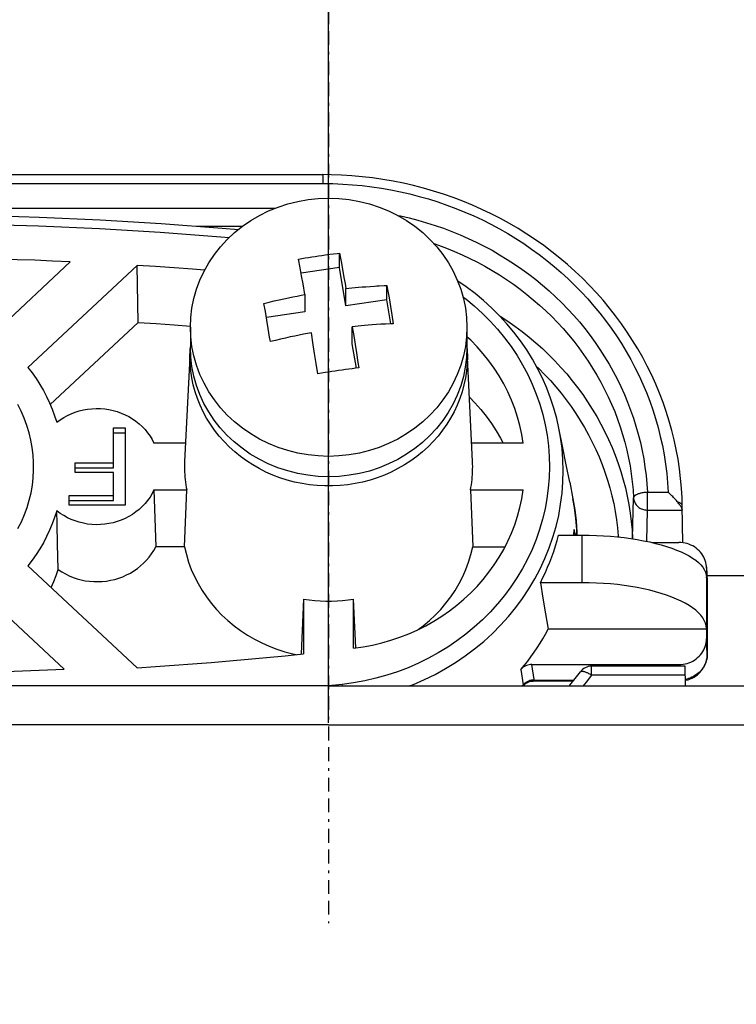
# Model space of a CAD drawing. Units: inches. Extents: x 5380 to 7072, y 768 to 3453.
# Drawn here: x 5834 to 5860, y 3171 to 3206 of the extents above; entities that cross this region are included whole.
import ezdxf

# ---------------------------------------------------------------- set-up
doc = ezdxf.new("R2010")
doc.units = ezdxf.units.IN
doc.header["$MEASUREMENT"] = 0
doc.linetypes.add('BORDER', pattern=[1.75, 0.5, -0.25, 0.5, -0.25, 0, -0.25])
doc.layers.get('Defpoints').update_dxf_attribs({"color": 253})
for name, color, linetype in [('$_urządzenia', 4, 'Continuous'), ('Osi', 1, 'BORDER'), ('WYMIAR', 41, 'Continuous')]:
    doc.layers.add(name, color=color, linetype=linetype)
doc.styles.get("Standard").update_dxf_attribs({"font": 'GOTHIC.TTF'})
doc.dimstyles.get("Standard").update_dxf_attribs({"dimtxt": 0.18, "dimasz": 0.18, "dimexe": 0.18, "dimexo": 0.0625, "dimgap": 0.09, "dimtad": 1, "dimtih": 1, "dimtoh": 1, "dimdec": 4, "dimzin": 0, "dimdsep": 46, "dimtxsty": 'Standard', "dimcen": 0.09, "dimadec": 0, "dimazin": 0, "dimtfac": 1, "dimtdec": 4, "dimtofl": 0, "dimtmove": 0, "dimatfit": 3, "dimfxl": 1, "dimtolj": 1, "dimtzin": 0, "dimarcsym": 0})

# ---------------------------------------------------------------- blocks, each defined once
blk = doc.blocks.new('*D62')
at = {"layer": 'Defpoints', "color": 0, "transparency": 16777216}
for p in [(6071.439, 3263.163), (6279.651, 3263.163), (5744.406, 2030.992)]:
    blk.add_point(p, dxfattribs=at)
at = {"layer": 'WYMIAR', "color": 0, "lineweight": -2, "transparency": 16777216}
for p, q in [((6071.502, 3263.163), (6279.831, 3263.163)), ((6279.651, 2050.992), (6279.651, 3243.163)), ((5744.468, 2030.992), (6279.831, 2030.992))]:
    blk.add_line(p, q, dxfattribs=at)
at = {"layer": 'WYMIAR', "color": 0, "transparency": 16777216}
for points in [[(6276.318, 3243.163), (6282.985, 3243.163), (6279.651, 3263.163)], [(6276.318, 2050.992), (6282.985, 2050.992), (6279.651, 2030.992)]]:
    blk.add_solid(points, dxfattribs=at)
at = {"layer": 'WYMIAR', "color": 0, "transparency": 16777216, "insert": (6264.148, 2564.144), "char_height": 20, "attachment_point": 5, "rotation": 90}
blk.add_mtext('\\A1;1232', dxfattribs=at)
blk = doc.blocks.new('*D67')
at = {"layer": 'Defpoints', "color": 0, "transparency": 16777216}
for p in [(5985.439, 3299.247), (5845.439, 3211.163), (5985.439, 3174.163)]:
    blk.add_point(p, dxfattribs=at)
at = {"layer": 'WYMIAR', "color": 0, "lineweight": -2, "transparency": 16777216}
for p, q in [((5845.439, 3211.225), (5845.439, 3299.427)), ((5865.439, 3299.247), (5965.439, 3299.247)), ((5985.439, 3174.225), (5985.439, 3299.427)), ((5985.439, 3299.247), (6056.881, 3299.247))]:
    blk.add_line(p, q, dxfattribs=at)
at = {"layer": 'WYMIAR', "color": 0, "transparency": 16777216}
for points in [[(5865.439, 3302.581), (5865.439, 3295.914), (5845.439, 3299.247)], [(5965.439, 3302.581), (5965.439, 3295.914), (5985.439, 3299.247)]]:
    blk.add_solid(points, dxfattribs=at)
at = {"layer": 'WYMIAR', "color": 0, "transparency": 16777216, "insert": (6031.16, 3314.75), "char_height": 20, "attachment_point": 5}
blk.add_mtext('\\A1;140', dxfattribs=at)
blk = doc.blocks.new('*D68')
at = {"layer": 'Defpoints', "color": 0, "transparency": 16777216}
for p in [(6145.439, 3401.388), (5845.439, 3180.763), (6145.439, 3180.763)]:
    blk.add_point(p, dxfattribs=at)
at = {"layer": 'WYMIAR', "color": 0, "lineweight": -2, "transparency": 16777216}
for p, q in [((5845.439, 3180.825), (5845.439, 3401.568)), ((5865.439, 3401.388), (6125.439, 3401.388)), ((6145.439, 3180.825), (6145.439, 3401.568))]:
    blk.add_line(p, q, dxfattribs=at)
at = {"layer": 'WYMIAR', "color": 0, "transparency": 16777216}
for points in [[(5865.439, 3404.722), (5865.439, 3398.055), (5845.439, 3401.388)], [(6125.439, 3404.722), (6125.439, 3398.055), (6145.439, 3401.388)]]:
    blk.add_solid(points, dxfattribs=at)
at = {"layer": 'WYMIAR', "color": 0, "transparency": 16777216, "insert": (5875.439, 3416.388), "char_height": 20, "attachment_point": 5}
blk.add_mtext('\\A1;=', dxfattribs=at)
blk = doc.blocks.new('*D69')
at = {"layer": 'Defpoints', "color": 0, "transparency": 16777216}
for p in [(5845.439, 3401.388), (5545.439, 3182.162), (5845.439, 3180.763)]:
    blk.add_point(p, dxfattribs=at)
at = {"layer": 'WYMIAR', "color": 0, "lineweight": -2, "transparency": 16777216}
for p, q in [((5545.439, 3182.225), (5545.439, 3401.568)), ((5565.439, 3401.388), (5825.439, 3401.388)), ((5845.439, 3180.825), (5845.439, 3401.568))]:
    blk.add_line(p, q, dxfattribs=at)
at = {"layer": 'WYMIAR', "color": 0, "transparency": 16777216}
for points in [[(5565.439, 3404.722), (5565.439, 3398.055), (5545.439, 3401.388)], [(5825.439, 3404.722), (5825.439, 3398.055), (5845.439, 3401.388)]]:
    blk.add_solid(points, dxfattribs=at)
at = {"layer": 'WYMIAR', "color": 0, "transparency": 16777216, "insert": (5655.439, 3416.388), "char_height": 20, "attachment_point": 5}
blk.add_mtext('\\A1;=', dxfattribs=at)
blk = doc.blocks.new('A$C92957c0b')
at = {"layer": '$_urządzenia'}
for p, q in [((-31.792, -10.509), (-0.208, -10.509)), ((-0.208, -10.509), (-0.208, -10.83)), ((-31.792, -10.83), (-0.208, -10.83)), ((-30.064, -11.727), (-1.936, -11.727)), ((-4.763, -12.372), (-3.107, -12.372)), ((-0.121, -13.412), (0.044, -13.39)), ((0.044, -13.39), (0.175, -13.374)), ((0.175, -13.374), (0.306, -13.359)), ((0.306, -13.359), (0.393, -13.349)), ((0.393, -13.349), (0.45, -13.653)), ((0.393, -13.866), (0.393, -13.349)), ((-12.156, -16.285), (-9.346, -13.661)), ((-6.929, -13.792), (-10.878, -17.478)), ((-6.892, -15.855), (-6.929, -13.792)), ((-1.031, -13.877), (-1.089, -13.565)), ((-0.976, -14.174), (-1.031, -13.877)), ((0.393, -13.866), (-0.995, -14.069)), ((0.625, -15.249), (0.393, -13.866)), ((0.45, -13.653), (0.501, -13.929)), ((-0.926, -14.457), (-0.976, -14.174)), ((0.501, -13.929), (0.555, -14.234)), ((0.555, -14.234), (0.593, -14.445)), ((-0.857, -14.846), (-0.926, -14.457)), ((0.593, -14.445), (0.625, -14.629)), ((0.839, -14.606), (0.955, -14.595)), ((0.955, -14.595), (1.078, -14.583)), ((1.078, -14.583), (1.21, -14.572)), ((1.21, -14.572), (1.35, -14.561)), ((1.35, -14.561), (1.499, -14.549)), ((2.107, -14.516), (2.133, -14.664)), ((2.107, -15.033), (2.107, -14.516)), ((-0.857, -14.846), (-0.857, -15.466)), ((0.625, -14.629), (0.729, -14.618)), ((0.625, -15.249), (0.625, -14.629)), ((0.729, -14.618), (0.839, -14.606)), ((2.133, -14.664), (2.184, -14.965)), ((-2.287, -15.463), (-2.339, -15.165)), ((2.107, -15.033), (0.625, -15.249)), ((2.253, -15.903), (2.107, -15.033)), ((2.184, -14.965), (2.236, -15.272)), ((2.236, -15.272), (2.287, -15.583)), ((-2.236, -15.767), (-2.287, -15.463)), ((-0.857, -15.466), (-2.252, -15.67)), ((2.287, -15.583), (2.339, -15.899)), ((-10.067, -18.819), (-6.892, -15.855)), ((-2.184, -16.077), (-2.236, -15.767)), ((0.956, -16.002), (0.857, -16.013)), ((0.857, -16.013), (0.909, -16.335)), ((0.857, -16.633), (0.857, -16.013)), ((1.063, -15.991), (0.956, -16.002)), ((1.178, -15.979), (1.063, -15.991)), ((1.302, -15.968), (1.178, -15.979)), ((1.435, -15.956), (1.302, -15.968)), ((1.577, -15.944), (1.435, -15.956)), ((1.729, -15.933), (1.577, -15.944)), ((-5, -16.028), (-5, -16.766)), ((-0.556, -16.658), (-0.625, -16.23)), ((0.909, -16.335), (0.959, -16.655)), ((5, -16.028), (5, -16.766)), ((-0.506, -16.98), (-0.556, -16.658)), ((1.005, -17.513), (0.857, -16.633)), ((0.959, -16.655), (1.006, -16.956)), ((-5.01, -16.873), (-5.206, -20.878)), ((-5.016, -17.086), (-5.01, -16.873)), ((-5.01, -16.873), (-5.008, -16.828)), ((-5.008, -16.828), (-5, -16.738)), ((-0.451, -17.333), (-0.506, -16.98)), ((1.006, -16.956), (1.06, -17.305)), ((5, -16.738), (5.008, -16.828)), ((5.008, -16.828), (5.01, -16.873)), ((5.01, -16.873), (5.016, -17.086)), ((-0.393, -17.716), (-0.451, -17.333)), ((1.06, -17.305), (1.089, -17.499)), ((-0.262, -17.693), (-0.393, -17.716)), ((-0.131, -17.67), (-0.262, -17.693)), ((0, -17.648), (-0.131, -17.67)), ((-7.775, -19.666), (-7.362, -19.666)), ((-7.775, -21.106), (-7.775, -19.666)), ((-7.775, -19.845), (-7.362, -19.845)), ((-7.362, -19.666), (-7.362, -22.467)), ((8.469, -20.383), (8.328, -19.68)), ((8.328, -19.681), (8.328, -19.68)), ((-5.174, -20.223), (-6.315, -20.223)), ((7.038, -20.223), (5.174, -20.223)), ((8.593, -21.005), (8.469, -20.383)), ((-9.162, -20.926), (-7.775, -20.926)), ((-9.162, -21.277), (-9.162, -20.926)), ((8.717, -21.632), (8.593, -21.005)), ((-9.162, -21.106), (-7.775, -21.106)), ((-7.775, -21.277), (-9.162, -21.277)), ((-7.775, -22.296), (-7.775, -21.277)), ((8.717, -21.632), (8.836, -22.235)), ((-6.315, -21.91), (-5.13, -21.91)), ((-6.315, -21.91), (-6.253, -23.971)), ((-5.21, -23.971), (-5.13, -21.91)), ((5.13, -21.91), (7.038, -21.91)), ((5.13, -21.91), (5.21, -23.971)), ((11.527, -21.997), (12.28, -21.997)), ((11.527, -22.641), (11.527, -21.997)), ((-9.387, -22.117), (-7.775, -22.117)), ((-9.387, -22.467), (-9.387, -22.117)), ((-9.387, -22.296), (-7.775, -22.296)), ((10.994, -23.664), (11.027, -22.196)), ((-9.819, -23.144), (-9.83, -22.669)), ((-7.362, -22.467), (-9.387, -22.467)), ((11.501, -23.769), (11.527, -22.641)), ((11.527, -22.641), (12.793, -22.641)), ((12.814, -23.82), (12.79, -22.48)), ((8.949, -23.029), (8.976, -23.434)), ((-9.802, -23.854), (-9.819, -23.144)), ((8.872, -23.545), (8.878, -23.337)), ((8.912, -23.504), (8.878, -23.337)), ((8.976, -23.434), (8.977, -23.545)), ((-9.778, -24.793), (-9.802, -23.854)), ((8.314, -23.545), (9.164, -23.545)), ((9.164, -25.265), (9.164, -23.545)), ((10.995, -23.678), (10.994, -23.664)), ((11.685, -23.809), (12.665, -23.809)), ((-5.21, -23.971), (-6.253, -23.971)), ((5.21, -23.971), (6.376, -23.971)), ((-10.878, -24.655), (-6.929, -28.341)), ((13.665, -24.743), (13.664, -24.698)), ((13.664, -24.698), (13.69, -25.208)), ((13.665, -24.743), (13.665, -25.084)), ((13.665, -24.743), (13.691, -25.253)), ((9.164, -25.265), (7.657, -25.265)), ((7.657, -25.265), (7.751, -25.823)), ((13.664, -25.057), (13.664, -26.922)), ((13.665, -25.084), (13.664, -25.057)), ((13.679, -25), (79.175, -25)), ((13.69, -25.209), (13.691, -25.253)), ((13.691, -25.256), (13.69, -25.209)), ((13.691, -25.256), (13.691, -25.253)), ((13.691, -25.256), (13.691, -27.854)), ((-9.567, -28.393), (-12.234, -25.902)), ((-0.904, -25.856), (-0.997, -27.833)), ((-0.904, -25.856), (-0.904, -27.838)), ((0.987, -27.625), (0.904, -25.856)), ((0.904, -27.637), (0.904, -25.856)), ((7.751, -25.823), (7.845, -26.385)), ((7.845, -26.385), (7.939, -26.951)), ((13.665, -26.951), (7.939, -26.951)), ((13.664, -26.922), (13.665, -26.951)), ((13.665, -26.951), (13.665, -27.292)), ((13.691, -27.851), (13.665, -27.292)), ((-0.997, -27.833), (-0.997, -27.847)), ((13.691, -27.851), (13.691, -27.854)), ((6.954, -28.404), (7.039, -28.954)), ((7.348, -28.225), (12.665, -28.225)), ((7.43, -28.77), (7.348, -28.225)), ((12.892, -28.284), (9.508, -28.284)), ((9.508, -28.605), (9.508, -28.284)), ((12.665, -28.225), (12.668, -28.284)), ((12.904, -29), (12.892, -28.284)), ((13.443, -28.465), (13.398, -28.509)), ((8.848, -28.821), (7.399, -28.821)), ((7.431, -28.784), (7.43, -28.77)), ((7.431, -28.784), (8.877, -28.784)), ((12.897, -28.605), (9.508, -28.605)), ((0, -29), (-298.6, -29)), ((0.492, -28.944), (0, -28.996)), ((0, -29), (298.6, -29)), ((0.499, -29), (0.492, -28.944)), ((7.039, -28.954), (6.998, -29)), ((7.027, -29), (7.036, -28.989)), ((7.039, -28.954), (7.071, -28.919)), ((7.039, -28.954), (7.039, -28.961)), ((0, -30.4), (-300, -30.4)), ((0, -30.4), (300, -30.4))]:
    blk.add_line(p, q, dxfattribs=at)
for points in [[(12.79, -22.48), (12.782, -22.198), (12.761, -21.846), (12.73, -21.495), (12.688, -21.145), (12.635, -20.796), (12.572, -20.449), (12.497, -20.103), (12.412, -19.76), (12.317, -19.419), (12.211, -19.08), (12.094, -18.745), (11.967, -18.413), (11.83, -18.084), (11.682, -17.759), (11.525, -17.439), (11.358, -17.123), (11.181, -16.811), (10.994, -16.504), (10.799, -16.203), (10.593, -15.907), (10.379, -15.616), (10.156, -15.332), (9.924, -15.054), (9.683, -14.782), (9.434, -14.516), (9.177, -14.258), (8.912, -14.007), (8.64, -13.763), (8.36, -13.526), (8.072, -13.297), (7.778, -13.076), (7.477, -12.863), (7.169, -12.659), (6.856, -12.462), (6.536, -12.275), (6.21, -12.096), (5.879, -11.926), (5.543, -11.765), (5.203, -11.613), (4.857, -11.471), (4.507, -11.338), (4.154, -11.215), (3.796, -11.101), (3.435, -10.997), (3.072, -10.903), (2.705, -10.819), (2.336, -10.745), (1.965, -10.681), (1.592, -10.627), (1.217, -10.583), (0.842, -10.549), (0.465, -10.526), (0.088, -10.513), (-0.208, -10.509)], [(-0.208, -10.83), (0.153, -10.835), (0.51, -10.85), (0.865, -10.873), (1.216, -10.906), (1.563, -10.948), (1.91, -10.999), (2.255, -11.059), (2.599, -11.128), (2.941, -11.207), (3.28, -11.294), (3.616, -11.39), (3.949, -11.495), (4.279, -11.608), (4.605, -11.73), (4.928, -11.861), (5.246, -12), (5.561, -12.147), (5.87, -12.303), (6.175, -12.466), (6.475, -12.638), (6.769, -12.817), (7.058, -13.004), (7.341, -13.199), (7.619, -13.401), (7.89, -13.61), (8.154, -13.826), (8.412, -14.049), (8.663, -14.279), (8.908, -14.515), (9.145, -14.758), (9.374, -15.006), (9.596, -15.261), (9.81, -15.521), (10.016, -15.787), (10.215, -16.058), (10.405, -16.334), (10.586, -16.615), (10.759, -16.901), (10.924, -17.191), (11.079, -17.486), (11.226, -17.784), (11.363, -18.086), (11.491, -18.391), (11.61, -18.699), (11.72, -19.011), (11.821, -19.327), (11.913, -19.648), (11.995, -19.973), (12.068, -20.303), (12.132, -20.637), (12.185, -20.974), (12.227, -21.312), (12.259, -21.653), (12.28, -21.997)], [(-5, -16.028), (-4.986, -15.679), (-4.944, -15.332), (-4.875, -14.989), (-4.778, -14.652), (-4.654, -14.323), (-4.505, -14.003), (-4.33, -13.694), (-4.131, -13.398), (-3.909, -13.118), (-3.665, -12.853), (-3.401, -12.606), (-3.117, -12.378), (-2.817, -12.171), (-2.5, -11.985), (-2.169, -11.822), (-1.827, -11.683), (-1.474, -11.567), (-1.113, -11.477), (-0.745, -11.412), (-0.374, -11.373), (0, -11.36)], [(0, -11.36), (0.374, -11.373), (0.745, -11.412), (1.113, -11.477), (1.474, -11.567), (1.827, -11.683), (2.169, -11.822), (2.5, -11.985), (2.817, -12.171), (3.117, -12.378), (3.401, -12.606), (3.665, -12.853), (3.909, -13.118), (4.131, -13.398), (4.33, -13.694), (4.505, -14.003), (4.654, -14.323), (4.778, -14.652), (4.875, -14.989), (4.944, -15.332), (4.986, -15.679), (5, -16.028)], [(-28.739, -12.494), (-28.149, -12.44), (-25.944, -12.274), (-23.737, -12.141), (-21.528, -12.042), (-19.317, -11.975), (-17.106, -11.942), (-14.894, -11.942), (-12.683, -11.975), (-10.472, -12.042), (-8.263, -12.141), (-6.056, -12.274), (-3.851, -12.44), (-3.261, -12.494)], [(2.495, -11.983), (2.601, -12.004), (2.917, -12.077), (3.231, -12.158), (3.543, -12.247), (3.851, -12.345), (4.156, -12.45), (4.458, -12.563), (4.756, -12.685), (5.05, -12.813), (5.34, -12.95), (5.626, -13.094), (5.908, -13.246), (6.185, -13.405), (6.457, -13.572), (6.724, -13.745), (6.986, -13.926), (7.242, -14.113), (7.492, -14.307), (7.737, -14.507), (7.975, -14.714), (8.207, -14.927), (8.432, -15.146), (8.651, -15.371), (8.863, -15.601), (9.067, -15.837), (9.265, -16.078), (9.455, -16.325), (9.638, -16.576), (9.813, -16.832), (9.98, -17.092), (10.139, -17.357), (10.29, -17.625), (10.433, -17.898), (10.568, -18.174), (10.695, -18.454), (10.813, -18.738), (10.922, -19.024), (11.023, -19.313), (11.115, -19.605), (11.198, -19.899), (11.272, -20.194), (11.337, -20.491), (11.393, -20.789), (11.44, -21.089), (11.478, -21.39), (11.507, -21.692), (11.527, -21.997)], [(-28.406, -12.786), (-28.107, -12.759), (-25.91, -12.594), (-23.711, -12.461), (-21.509, -12.362), (-19.306, -12.296), (-17.102, -12.263), (-14.898, -12.263), (-12.694, -12.296), (-10.491, -12.362), (-8.289, -12.461), (-6.09, -12.594), (-3.893, -12.759), (-3.594, -12.786)], [(3.804, -13.004), (3.976, -13.063), (4.264, -13.172), (4.55, -13.287), (4.831, -13.411), (5.109, -13.542), (5.383, -13.68), (5.652, -13.825), (5.917, -13.977), (6.177, -14.136), (6.433, -14.302), (6.683, -14.475), (6.928, -14.654), (7.168, -14.839), (7.401, -15.031), (7.629, -15.229), (7.851, -15.433), (8.067, -15.642), (8.276, -15.857), (8.479, -16.078), (8.675, -16.303), (8.864, -16.534), (9.045, -16.77), (9.22, -17.01), (9.388, -17.255), (9.548, -17.504), (9.7, -17.757), (9.844, -18.014), (9.981, -18.275), (10.11, -18.539), (10.231, -18.807), (10.344, -19.078), (10.449, -19.352), (10.545, -19.629), (10.633, -19.908), (10.713, -20.189), (10.784, -20.472), (10.846, -20.756), (10.899, -21.041), (10.944, -21.328), (10.981, -21.616), (11.008, -21.905), (11.027, -22.196)], [(-9.346, -13.661), (-9.984, -13.633), (-10.623, -13.608), (-11.262, -13.586), (-11.901, -13.566), (-12.54, -13.549), (-13.179, -13.536), (-13.818, -13.525), (-14.457, -13.516), (-15.096, -13.511)], [(-1.089, -13.565), (-0.969, -13.544), (-0.848, -13.523), (-0.727, -13.503), (-0.606, -13.483), (-0.485, -13.464), (-0.364, -13.446), (-0.243, -13.429), (-0.121, -13.412)], [(-4.484, -13.966), (-4.918, -13.932), (-5.588, -13.882), (-6.259, -13.835), (-6.929, -13.792)], [(1.499, -14.549), (1.659, -14.539), (1.743, -14.534), (1.829, -14.529)], [(1.829, -14.529), (2.012, -14.52), (2.107, -14.516)], [(8.328, -19.682), (8.248, -19.325), (8.145, -18.954), (8.025, -18.587), (7.887, -18.226), (7.731, -17.87), (7.558, -17.522), (7.368, -17.181), (7.162, -16.848), (6.939, -16.524), (6.701, -16.21), (6.448, -15.907), (6.181, -15.615), (5.899, -15.334), (5.604, -15.066), (5.296, -14.811), (4.977, -14.569), (4.667, -14.356)], [(-2.339, -15.165), (-2.15, -15.119), (-1.967, -15.075), (-1.79, -15.035), (-1.619, -14.997), (-1.454, -14.962), (-1.295, -14.929), (-1.143, -14.899), (-0.997, -14.871), (-0.857, -14.846)], [(4.856, -14.925), (4.956, -15), (5.265, -15.255), (5.562, -15.525), (5.844, -15.807), (6.111, -16.102), (6.362, -16.409), (6.597, -16.726), (6.815, -17.053), (7.015, -17.391), (7.198, -17.736), (7.362, -18.088), (7.508, -18.449), (7.634, -18.814), (7.742, -19.184), (7.83, -19.559), (7.898, -19.936), (7.947, -20.316), (7.976, -20.698), (7.985, -21.079), (7.974, -21.461), (7.944, -21.843), (7.894, -22.222), (7.825, -22.598), (7.736, -22.971), (7.628, -23.34), (7.501, -23.703), (7.355, -24.061), (7.191, -24.412), (7.009, -24.754), (6.808, -25.09), (6.592, -25.415), (6.358, -25.73), (6.108, -26.035), (5.842, -26.328), (5.562, -26.608), (5.267, -26.877), (4.959, -27.131), (4.64, -27.369), (4.309, -27.594), (3.967, -27.803), (3.613, -27.997), (3.248, -28.176), (2.874, -28.338), (2.492, -28.483), (2.102, -28.612), (1.707, -28.722), (1.307, -28.814), (0.902, -28.888), (0.492, -28.944)], [(6.181, -15.615), (6.206, -15.63), (6.475, -15.807), (6.738, -15.992), (6.996, -16.184), (7.247, -16.383), (7.491, -16.589), (7.729, -16.802), (7.96, -17.021), (8.184, -17.247), (8.401, -17.478), (8.61, -17.716), (8.811, -17.96), (9.004, -18.209), (9.19, -18.463), (9.367, -18.722), (9.535, -18.986), (9.696, -19.255), (9.847, -19.528), (9.99, -19.805), (10.123, -20.087), (10.248, -20.371), (10.363, -20.659), (10.47, -20.951), (10.566, -21.245), (10.654, -21.541), (10.731, -21.84), (10.799, -22.14), (10.858, -22.442), (10.906, -22.746), (10.945, -23.051), (10.974, -23.357), (10.994, -23.664)], [(-6.892, -15.855), (-6.236, -15.898), (-5.581, -15.943), (-4.997, -15.987)], [(2.062, -15.912), (1.975, -15.917), (1.89, -15.922), (1.729, -15.933)], [(2.339, -15.899), (2.244, -15.903), (2.062, -15.912)], [(-11.236, -23.308), (-11.11, -23.059), (-11, -22.804), (-10.905, -22.543), (-10.826, -22.279), (-10.762, -22.011), (-10.714, -21.74), (-10.682, -21.468), (-10.667, -21.195), (-10.667, -20.921), (-10.684, -20.648), (-10.717, -20.376), (-10.765, -20.106), (-10.83, -19.84), (-10.909, -19.577), (-11.005, -19.318), (-11.115, -19.065), (-11.24, -18.817)], [(0, -20.696), (-0.374, -20.683), (-0.745, -20.644), (-1.113, -20.579), (-1.474, -20.488), (-1.827, -20.373), (-2.169, -20.234), (-2.5, -20.07), (-2.817, -19.885), (-3.117, -19.677), (-3.401, -19.45), (-3.665, -19.203), (-3.909, -18.938), (-4.131, -18.657), (-4.33, -18.362), (-4.505, -18.053), (-4.654, -17.733), (-4.778, -17.404), (-4.875, -17.067), (-4.944, -16.724), (-4.986, -16.377), (-5, -16.028)], [(-2.107, -16.549), (-2.133, -16.39), (-2.184, -16.077)], [(-0.625, -16.23), (-0.765, -16.255), (-0.911, -16.283), (-1.063, -16.313), (-1.222, -16.345), (-1.387, -16.38), (-1.558, -16.418), (-1.735, -16.459), (-1.918, -16.503), (-2.107, -16.549)], [(5, -16.028), (4.986, -16.377), (4.944, -16.724), (4.875, -17.067), (4.778, -17.404), (4.654, -17.733), (4.505, -18.053), (4.33, -18.362), (4.131, -18.657), (3.909, -18.938), (3.665, -19.203), (3.401, -19.45), (3.117, -19.677), (2.817, -19.885), (2.5, -20.07), (2.169, -20.234), (1.827, -20.373), (1.474, -20.488), (1.113, -20.579), (0.745, -20.644), (0.374, -20.683), (0, -20.696)], [(7.038, -20.223), (6.985, -19.902), (6.916, -19.586), (6.831, -19.274), (6.73, -18.965), (6.612, -18.661), (6.479, -18.364), (6.33, -18.073), (6.166, -17.788), (5.988, -17.512), (5.796, -17.244), (5.589, -16.985), (5.37, -16.736), (5.138, -16.498), (5, -16.369)], [(-2.265, -21.264), (-2.508, -21.141), (-2.743, -21.006), (-2.97, -20.859), (-3.189, -20.701), (-3.397, -20.531), (-3.595, -20.351), (-3.782, -20.161), (-3.958, -19.962), (-4.122, -19.754), (-4.273, -19.538), (-4.411, -19.315), (-4.536, -19.085), (-4.647, -18.848), (-4.744, -18.607), (-4.826, -18.36), (-4.894, -18.11), (-4.947, -17.857), (-4.985, -17.601), (-5.008, -17.344), (-5.016, -17.086)], [(0, -21.434), (-0.379, -21.42), (-0.751, -21.381), (-1.118, -21.316), (-1.481, -21.224), (-1.837, -21.107), (-2.181, -20.966), (-2.513, -20.801), (-2.832, -20.613), (-3.132, -20.405), (-3.414, -20.177), (-3.677, -19.929), (-3.918, -19.666), (-4.139, -19.385), (-4.337, -19.088), (-4.511, -18.78), (-4.659, -18.461), (-4.781, -18.13), (-4.877, -17.794), (-4.945, -17.452), (-4.987, -17.105), (-5, -16.766)], [(5, -16.766), (4.985, -17.123), (4.942, -17.471), (4.873, -17.813), (4.775, -18.15), (4.65, -18.481), (4.5, -18.8), (4.325, -19.108), (4.125, -19.404), (3.903, -19.684), (3.661, -19.945), (3.398, -20.191), (3.117, -20.416), (2.817, -20.622), (2.5, -20.808), (2.17, -20.971), (1.828, -21.111), (1.474, -21.226), (1.113, -21.317), (0.748, -21.381), (0.377, -21.42), (0, -21.434)], [(5.016, -17.086), (5.008, -17.344), (4.985, -17.601), (4.947, -17.857), (4.894, -18.11), (4.826, -18.36), (4.744, -18.607), (4.647, -18.848), (4.536, -19.085), (4.411, -19.315), (4.273, -19.538), (4.122, -19.754), (3.958, -19.962), (3.782, -20.161), (3.595, -20.351), (3.397, -20.531), (3.189, -20.701), (2.97, -20.859), (2.743, -21.006), (2.508, -21.141)], [(5.209, -21.067), (5.208, -20.972), (5.206, -20.878), (5.01, -16.873)], [(7.511, -17.438), (7.599, -17.521), (7.812, -17.736), (8.019, -17.958), (8.219, -18.184), (8.411, -18.417), (8.595, -18.655), (8.772, -18.897), (8.941, -19.145), (9.102, -19.397), (9.255, -19.653), (9.4, -19.914), (9.536, -20.179), (9.663, -20.447), (9.782, -20.719), (9.893, -20.994), (9.994, -21.272), (10.086, -21.552), (10.17, -21.836), (10.244, -22.121), (10.309, -22.407), (10.364, -22.696), (10.411, -22.986), (10.448, -23.277), (10.476, -23.569), (10.478, -23.612)], [(-10.878, -17.478), (-10.723, -17.68), (-10.577, -17.886), (-10.441, -18.098), (-10.315, -18.315), (-10.197, -18.537), (-10.09, -18.763), (-9.993, -18.993), (-9.907, -19.227), (-9.83, -19.464)], [(1.089, -17.499), (0.968, -17.513), (0.847, -17.527), (0.727, -17.543), (0.606, -17.558), (0.484, -17.575), (0.363, -17.592), (0.242, -17.61), (0.121, -17.629), (0, -17.648)], [(5.092, -18.555), (5.29, -18.757), (5.501, -18.997), (5.701, -19.246), (5.887, -19.503), (6.061, -19.768), (6.22, -20.041), (6.315, -20.223)], [(-9.83, -19.464), (-9.707, -19.374), (-9.579, -19.292), (-9.446, -19.219), (-9.307, -19.155), (-9.164, -19.099), (-9.017, -19.053), (-8.867, -19.017), (-8.714, -18.99), (-8.561, -18.973), (-8.406, -18.966), (-8.251, -18.969), (-8.097, -18.982), (-7.945, -19.005), (-7.793, -19.037), (-7.645, -19.079), (-7.501, -19.131), (-7.36, -19.192), (-7.225, -19.261), (-7.095, -19.339), (-6.97, -19.426), (-6.852, -19.52), (-6.742, -19.621), (-6.639, -19.73), (-6.545, -19.845), (-6.459, -19.965), (-6.383, -20.091), (-6.315, -20.223)], [(2.917, -29), (3.072, -28.941), (3.468, -28.768), (3.854, -28.579), (4.229, -28.373), (4.592, -28.15), (4.942, -27.912), (5.281, -27.658), (5.608, -27.388), (5.921, -27.103), (6.219, -26.804), (6.501, -26.492), (6.766, -26.167), (7.014, -25.831), (7.245, -25.484), (7.456, -25.128), (7.65, -24.762), (7.824, -24.388), (7.978, -24.008), (8.112, -23.62), (8.226, -23.228), (8.319, -22.831), (8.391, -22.43), (8.443, -22.027), (8.474, -21.623), (8.484, -21.217), (8.472, -20.812), (8.44, -20.408), (8.387, -20.006), (8.328, -19.681)], [(-5.206, -20.878), (-5.208, -20.972), (-5.209, -21.067)], [(-5.209, -21.067), (-5.208, -21.161), (-5.206, -21.255), (-5.201, -21.349), (-5.194, -21.443), (-5.185, -21.537), (-5.174, -21.631), (-5.162, -21.724), (-5.147, -21.817), (-5.13, -21.91)], [(2.508, -21.141), (2.265, -21.264), (2.015, -21.374), (1.759, -21.471), (1.497, -21.555), (1.231, -21.625), (0.962, -21.682), (0.689, -21.724), (0.414, -21.753), (0.138, -21.767), (-0.138, -21.767), (-0.414, -21.753), (-0.689, -21.724), (-0.962, -21.682), (-1.231, -21.625), (-1.497, -21.555), (-1.759, -21.471), (-2.015, -21.374), (-2.265, -21.264)], [(5.13, -21.91), (5.147, -21.817), (5.162, -21.724), (5.174, -21.631), (5.185, -21.537), (5.194, -21.443), (5.201, -21.349), (5.206, -21.255), (5.208, -21.161), (5.209, -21.067)], [(-6.315, -21.91), (-6.383, -22.042), (-6.459, -22.168), (-6.545, -22.288), (-6.639, -22.403), (-6.742, -22.512), (-6.852, -22.613), (-6.97, -22.707), (-7.095, -22.794), (-7.225, -22.872), (-7.36, -22.941), (-7.501, -23.002), (-7.645, -23.054), (-7.793, -23.096), (-7.945, -23.128), (-8.097, -23.151), (-8.251, -23.164), (-8.406, -23.167), (-8.561, -23.16), (-8.714, -23.143), (-8.867, -23.116), (-9.017, -23.08), (-9.164, -23.034), (-9.307, -22.978), (-9.446, -22.914), (-9.579, -22.841), (-9.707, -22.759), (-9.83, -22.669)], [(0.904, -27.637), (1.247, -27.588), (1.586, -27.524), (1.92, -27.444), (2.251, -27.349), (2.576, -27.239), (2.895, -27.115), (3.207, -26.976), (3.512, -26.823), (3.807, -26.657), (4.094, -26.477), (4.372, -26.285), (4.638, -26.08), (4.894, -25.864), (5.138, -25.635), (5.37, -25.397), (5.589, -25.148), (5.796, -24.889), (5.988, -24.621), (6.166, -24.345), (6.33, -24.06), (6.479, -23.769), (6.612, -23.472), (6.73, -23.168), (6.831, -22.859), (6.916, -22.547), (6.985, -22.231), (7.038, -21.91)], [(11.527, -21.997), (11.494, -21.998), (11.462, -22.001), (11.43, -22.004), (11.398, -22.008), (11.367, -22.013), (11.336, -22.018), (11.307, -22.024), (11.278, -22.031), (11.25, -22.038), (11.224, -22.046), (11.199, -22.055), (11.175, -22.064), (11.153, -22.073), (11.132, -22.083), (11.113, -22.093), (11.095, -22.104), (11.08, -22.115), (11.066, -22.126), (11.055, -22.138), (11.045, -22.149), (11.038, -22.161), (11.032, -22.173), (11.029, -22.184), (11.027, -22.196)], [(12.62, -22.349), (12.599, -22.324), (12.576, -22.297), (12.552, -22.269), (12.527, -22.241), (12.5, -22.212), (12.472, -22.182), (12.442, -22.151), (12.412, -22.12), (12.38, -22.089), (12.348, -22.058), (12.314, -22.027), (12.28, -21.997)], [(8.836, -22.235), (8.902, -22.625), (8.949, -23.029)], [(8.978, -23.545), (8.972, -23.344), (8.942, -22.946), (8.891, -22.55), (8.836, -22.236)], [(11.027, -22.196), (11.03, -22.23), (11.036, -22.263), (11.044, -22.296), (11.055, -22.328), (11.068, -22.36), (11.084, -22.39), (11.102, -22.419), (11.122, -22.448), (11.144, -22.474), (11.169, -22.499), (11.195, -22.523), (11.223, -22.544), (11.252, -22.564), (11.283, -22.581), (11.316, -22.597), (11.349, -22.61), (11.384, -22.621), (11.419, -22.63), (11.454, -22.636), (11.49, -22.64), (11.527, -22.641)], [(12.705, -22.46), (12.686, -22.435), (12.666, -22.408), (12.644, -22.379), (12.62, -22.349)], [(12.79, -22.48), (12.789, -22.47), (12.787, -22.46), (12.783, -22.45), (12.777, -22.441), (12.77, -22.431), (12.761, -22.422), (12.751, -22.412), (12.739, -22.403), (12.726, -22.395), (12.712, -22.386), (12.696, -22.378), (12.679, -22.37), (12.66, -22.363), (12.641, -22.356), (12.62, -22.349)], [(-9.83, -22.669), (-9.907, -22.906), (-9.993, -23.14), (-10.09, -23.37), (-10.197, -23.596), (-10.315, -23.818), (-10.441, -24.035), (-10.577, -24.247), (-10.723, -24.453), (-10.878, -24.655)], [(12.748, -22.527), (12.735, -22.506), (12.721, -22.484), (12.705, -22.46)], [(12.776, -22.58), (12.768, -22.564), (12.759, -22.546), (12.748, -22.527)], [(12.793, -22.641), (12.792, -22.631), (12.79, -22.62), (12.787, -22.608), (12.782, -22.595), (12.776, -22.58)], [(8.878, -23.337), (8.879, -23.378), (8.885, -23.419), (8.887, -23.431)], [(8.887, -23.431), (8.893, -23.459), (8.906, -23.498), (8.923, -23.536), (8.927, -23.545)], [(7.657, -25.265), (7.75, -25.081), (7.837, -24.895), (7.92, -24.707), (7.999, -24.517), (8.072, -24.326), (8.14, -24.132), (8.203, -23.938), (8.261, -23.742), (8.314, -23.545)], [(9.164, -23.545), (9.425, -23.547), (9.682, -23.555), (9.937, -23.567), (10.19, -23.585), (10.441, -23.608), (10.687, -23.635), (10.928, -23.668), (11.163, -23.705), (11.392, -23.746), (11.612, -23.792), (11.826, -23.843), (12.03, -23.897), (12.224, -23.955), (12.41, -24.018), (12.583, -24.083), (12.746, -24.152)], [(12.815, -23.82), (12.741, -23.812), (12.665, -23.809)], [(13.664, -24.698), (13.662, -24.673), (13.654, -24.603), (13.64, -24.535), (13.621, -24.468), (13.596, -24.402), (13.566, -24.338), (13.531, -24.276), (13.491, -24.217), (13.447, -24.161), (13.398, -24.108), (13.345, -24.059), (13.289, -24.013), (13.229, -23.972), (13.165, -23.934), (13.099, -23.902), (13.031, -23.874), (12.96, -23.851), (12.888, -23.833), (12.815, -23.82)], [(-9.778, -24.793), (-9.65, -24.876), (-9.518, -24.95), (-9.382, -25.016), (-9.241, -25.073), (-9.096, -25.122), (-8.948, -25.161), (-8.798, -25.192), (-8.646, -25.213), (-8.493, -25.225), (-8.339, -25.227), (-8.185, -25.22), (-8.033, -25.204), (-7.882, -25.179), (-7.732, -25.144), (-7.586, -25.1), (-7.443, -25.048), (-7.304, -24.986), (-7.17, -24.917), (-7.041, -24.839), (-6.917, -24.753), (-6.8, -24.66), (-6.689, -24.561), (-6.586, -24.454), (-6.49, -24.341), (-6.403, -24.224), (-6.324, -24.1), (-6.253, -23.971)], [(-5.21, -23.971), (-5.144, -24.248), (-5.063, -24.519), (-4.965, -24.784), (-4.851, -25.044), (-4.721, -25.298), (-4.576, -25.544), (-4.417, -25.782), (-4.243, -26.011), (-4.056, -26.23), (-3.856, -26.439), (-3.644, -26.638), (-3.42, -26.824), (-3.185, -26.999), (-2.939, -27.161), (-2.685, -27.31), (-2.421, -27.445), (-2.149, -27.566), (-1.871, -27.673), (-1.587, -27.764), (-1.296, -27.84), (-1.175, -27.866)], [(3.234, -26.963), (3.42, -26.824), (3.644, -26.638), (3.856, -26.439), (4.056, -26.23), (4.243, -26.011), (4.417, -25.782), (4.576, -25.544), (4.721, -25.298), (4.851, -25.044), (4.965, -24.784), (5.063, -24.519), (5.144, -24.248), (5.21, -23.971)], [(12.746, -24.152), (12.897, -24.224), (13.035, -24.299), (13.16, -24.376), (13.273, -24.456), (13.372, -24.538), (13.456, -24.621), (13.527, -24.707), (13.583, -24.793), (13.625, -24.88), (13.652, -24.968), (13.664, -25.057)], [(-10.033, -25.444), (-10.028, -25.434), (-9.936, -25.224), (-9.853, -25.01), (-9.778, -24.793)], [(13.664, -26.922), (13.652, -26.824), (13.625, -26.728), (13.583, -26.633), (13.527, -26.538), (13.456, -26.444), (13.372, -26.353), (13.273, -26.263), (13.16, -26.176), (13.035, -26.091), (12.897, -26.009), (12.746, -25.93), (12.583, -25.855), (12.41, -25.783), (12.224, -25.715), (12.03, -25.651), (11.826, -25.592), (11.612, -25.536), (11.392, -25.486), (11.163, -25.441), (10.928, -25.4), (10.687, -25.365), (10.441, -25.334), (10.19, -25.31), (9.937, -25.29), (9.682, -25.276), (9.425, -25.268), (9.164, -25.265)], [(-0.904, -25.856), (-0.704, -25.885), (-0.504, -25.907), (-0.303, -25.922), (-0.101, -25.929), (0.101, -25.929), (0.303, -25.922), (0.504, -25.907), (0.704, -25.885), (0.904, -25.856)], [(6.954, -28.404), (7.079, -28.252), (7.2, -28.098), (7.318, -27.941), (7.431, -27.782), (7.541, -27.62), (7.646, -27.456), (7.748, -27.29), (7.845, -27.122), (7.939, -26.951)], [(12.665, -28.225), (12.741, -28.223), (12.815, -28.215), (12.888, -28.202), (12.96, -28.184), (13.031, -28.161), (13.099, -28.133), (13.165, -28.1), (13.229, -28.063), (13.289, -28.022), (13.345, -27.976), (13.398, -27.927), (13.447, -27.874), (13.491, -27.818), (13.531, -27.759), (13.566, -27.697), (13.596, -27.633), (13.621, -27.567), (13.64, -27.5), (13.654, -27.432), (13.662, -27.362), (13.665, -27.292)], [(-6.929, -28.341), (-6.259, -28.298), (-5.588, -28.251), (-4.918, -28.201), (-4.248, -28.148), (-3.579, -28.093), (-2.91, -28.034), (-2.241, -27.971), (-1.572, -27.906), (-0.904, -27.838)], [(13.386, -28.549), (13.427, -28.508), (13.477, -28.452), (13.522, -28.392), (13.562, -28.329), (13.597, -28.263), (13.627, -28.195), (13.651, -28.124), (13.67, -28.053), (13.683, -27.98), (13.69, -27.906), (13.691, -27.854)], [(13.691, -27.851), (13.689, -27.912), (13.683, -27.972), (13.672, -28.032), (13.657, -28.092), (13.638, -28.15), (13.615, -28.207), (13.588, -28.263), (13.557, -28.316), (13.523, -28.368), (13.484, -28.418), (13.443, -28.465)], [(-15, -28.532), (-14.396, -28.526), (-13.792, -28.518), (-13.188, -28.508), (-12.585, -28.495), (-11.981, -28.48), (-11.377, -28.462), (-10.774, -28.441), (-10.17, -28.418), (-9.567, -28.393)], [(7.348, -28.225), (7.297, -28.228), (7.247, -28.235), (7.199, -28.246), (7.152, -28.263), (7.107, -28.283), (7.064, -28.308), (7.025, -28.336), (6.988, -28.368), (6.954, -28.404)], [(9.105, -28.488), (9.11, -28.482), (9.118, -28.475), (9.128, -28.471), (9.139, -28.467), (9.152, -28.465), (9.166, -28.465), (9.182, -28.465), (9.199, -28.467), (9.217, -28.471), (9.237, -28.475), (9.258, -28.481), (9.28, -28.489), (9.303, -28.497), (9.326, -28.507), (9.351, -28.518), (9.376, -28.53), (9.401, -28.543), (9.428, -28.557), (9.454, -28.572), (9.481, -28.588), (9.508, -28.605)], [(7.036, -28.989), (7.053, -28.97), (7.083, -28.941), (7.116, -28.914), (7.151, -28.891), (7.187, -28.871), (7.225, -28.854), (7.264, -28.84), (7.303, -28.83), (7.343, -28.824), (7.382, -28.821), (7.399, -28.821)], [(7.071, -28.919), (7.108, -28.886), (7.148, -28.857), (7.191, -28.832), (7.235, -28.811), (7.282, -28.794), (7.331, -28.782)], [(7.108, -28.895), (7.148, -28.867), (7.19, -28.842), (7.235, -28.822), (7.282, -28.806), (7.331, -28.794)], [(7.331, -28.782), (7.381, -28.774), (7.43, -28.77)], [(7.331, -28.794), (7.381, -28.787), (7.431, -28.784)], [(7.399, -28.821), (7.41, -28.819), (7.42, -28.815), (7.427, -28.807), (7.431, -28.797), (7.431, -28.784)], [(8.701, -29), (8.722, -28.976), (8.917, -28.734), (9.105, -28.488)], [(9.508, -28.605), (9.312, -28.862), (9.201, -29)], [(12.9, -28.799), (12.921, -28.795), (12.999, -28.774), (13.074, -28.747), (13.146, -28.715), (13.214, -28.678), (13.278, -28.637), (13.338, -28.591), (13.386, -28.549)], [(13.3, -28.59), (13.247, -28.626), (13.191, -28.658), (13.133, -28.687), (13.074, -28.712), (13.013, -28.734), (12.95, -28.752), (12.9, -28.763)], [(13.398, -28.509), (13.35, -28.551), (13.3, -28.59)], [(13.387, -28.548), (13.394, -28.538), (13.398, -28.525), (13.398, -28.509)], [(7.039, -28.961), (7.039, -28.974), (7.038, -28.983), (7.037, -28.988), (7.037, -28.989)], [(7.039, -28.961), (7.072, -28.927), (7.108, -28.895)]]:
    blk.add_lwpolyline(points, dxfattribs=at)
blk.add_arc((9.508, -28.784), 0.5, 90, 143.6207, dxfattribs=at)

msp = doc.modelspace()

# ---------------------------------------------------------------- linework, layer by layer
at = {"layer": 'Osi'}
msp.add_line((5845.439, 3217.696), (5845.439, 3173.59), dxfattribs=at)

# ---------------------------------------------------------------- block references
at = {"layer": '$_urządzenia'}
msp.add_blockref('A$C92957c0b', (5845.439, 3211.163), dxfattribs=at)

# ---------------------------------------------------------------- dimensions: what is measured, and where the dimension line sits
at = {"layer": 'WYMIAR'}
for base, p1, p2, picture, middle in [((5845.439, 3401.388), (5545.439, 3182.162), (5845.439, 3180.763), '*D69', (5655.439, 3401.388)), ((6145.439, 3401.388), (5845.439, 3180.763), (6145.439, 3180.763), '*D68', (5875.439, 3401.388))]:
    dim = msp.add_linear_dim(base=base, p1=p1, p2=p2, text='=', dimstyle='Standard', override={"dimtxt": 20, "dimasz": 20, "dimgap": 5, "dimdec": 0}, dxfattribs=at)
    dim.commit()
    dim.dimension.update_dxf_attribs({"geometry": picture, "text_midpoint": middle, "dimtype": 160})
dim = msp.add_linear_dim(base=(5985.439, 3299.247), p1=(5845.439, 3211.163), p2=(5985.439, 3174.163), dimstyle='Standard', override={"dimtxt": 20, "dimasz": 20, "dimgap": 5, "dimdec": 0}, dxfattribs=at)
dim.commit()
dim.dimension.update_dxf_attribs({"geometry": '*D67', "text_midpoint": (6031.16, 3299.247), "dimtype": 160})
dim = msp.add_linear_dim(base=(6279.651, 3263.163), p1=(5744.406, 2030.992), p2=(6071.439, 3263.163), angle=90, dimstyle='Standard', override={"dimtxt": 20, "dimasz": 20, "dimgap": 5, "dimtih": 0, "dimtoh": 0, "dimdec": 0}, dxfattribs=at)
dim.commit()
dim.dimension.update_dxf_attribs({"geometry": '*D62', "text_midpoint": (6279.651, 2564.144), "dimtype": 160})

doc.saveas('drawing.dxf')
